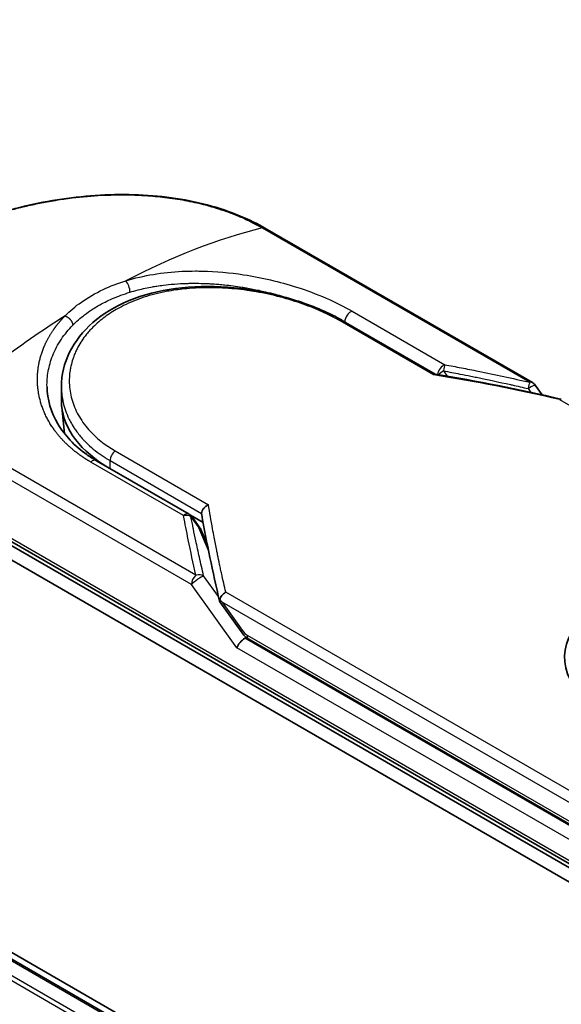
# Model space of a CAD drawing. Units: millimetres. Extents: x 72 to 8138, y 40 to 1586.
# Drawn here: x 339 to 374, y 913 to 976 of the extents above; entities that cross this region are included whole.
import ezdxf

# ---------------------------------------------------------------- set-up
doc = ezdxf.new("R2010")
doc.units = ezdxf.units.MM
doc.header["$LTSCALE"] = 5
doc.layers.add('Visible (ISO)', color=7, linetype='Continuous', lineweight=35)
doc.layers.add('Visible Narrow (ISO)', color=7, linetype='Continuous', lineweight=25)

msp = doc.modelspace()

# ---------------------------------------------------------------- linework, layer by layer
at = {"layer": 'Visible (ISO)'}
for p, q in [((433.0552, 861.8164), (235.0384, 976.1414)), ((432.1317, 861.918), (235.801, 975.2695)), ((372.1454, 952.8497), (354.9811, 962.7596)), ((360.0094, 956.8011), (365.9166, 953.3905)), ((341.9153, 951.6753), (341.9153, 952.5764)), ((372.3191, 952.6924), (372.772, 952.0611)), ((342.1216, 949.5627), (341.9357, 951.2943)), ((344.1634, 947.8361), (350.116, 944.3993)), ((333.0973, 945.6096), (380.2377, 918.3931)), ((380.3528, 918.5924), (333.2123, 945.8089)), ((333.0973, 944.7024), (380.2377, 917.4859)), ((350.1947, 944.3443), (351.0099, 943.8737)), ((350.288, 944.2443), (350.8033, 943.5334)), ((351.2856, 942.4221), (350.8657, 943.4224)), ((352.0858, 938.7768), (353.4549, 936.8684)), ((353.9555, 936.3731), (380.7456, 920.9058))]:
    msp.add_line(p, q, dxfattribs=at)
for centre, start, end in [((371.8676, 952.3686), 35.649907, 60), ((349.8382, 943.9182), 35.936418, 59.999949), ((350.3535, 943.2074), 22.771848, 35.936496)]:
    msp.add_arc(centre, 0.5556, start, end, dxfattribs=at)
for centre, major_axis, ratio, start_param, end_param in [((352.582, 951.6753), (-10.6667, 0), 0.5773503, 0, 0.7384935), ((382.8304, 935.222), (8.6176, 0), 0.5773503, 6.173601, 9.8735937), ((356.4817, 941.2172), (-5.7205, 1.873), 0.7250098, 0.9574347, 0.9944899), ((353.5695, 936.0581), (-0.3803, -0.4198), 0.3788522, 4.0085227, 5.5793191), ((353.0139, 936.8324), (0.7748, -0.2889), 0.4514162, 5.9263231, 6.1390733), ((353.0517, 936.7798), (1.0828, -1.9364), 0.2252866, 1.2997199, 1.3174832), ((353.0139, 936.8697), (0.6841, -0.8767), 0.4407385, 0.8249934, 0.855705), ((354.2333, 936.8542), (-0.2778, -0.4811), 0.5773503, 6.2831095, 6.2832033)]:
    msp.add_ellipse(centre, major_axis=major_axis, ratio=ratio, start_param=start_param, end_param=end_param, dxfattribs=at)
for points, knots in [([(328.5411, 955.6417), (328.5411, 956.4998), (328.7986, 957.3631), (329.7594, 958.9859), (330.4767, 959.768), (332.3348, 961.2509), (333.5262, 961.9626), (336.1868, 963.1802), (337.6864, 963.702), (340.8018, 964.4802), (342.455, 964.7476), (345.7372, 964.9702), (347.4066, 964.9248), (350.5489, 964.4936), (352.0607, 964.0982), (353.9525, 963.3087), (354.4835, 963.0468), (354.9811, 962.7596)], [0.0000837, 0.0000837, 0.0000837, 0.0000837, 0.41554, 0.41554, 0.8361633, 0.8361633, 1.284609, 1.284609, 1.7293811, 1.7293811, 2.171886, 2.171886, 2.6186717, 2.6186717, 3.0673693, 3.0673693, 3.2546564, 3.2546564, 3.2546564, 3.2546564]), ([(341.9153, 952.5764), (341.9153, 953.3337), (342.0972, 954.1), (342.7851, 955.4956), (343.2936, 956.1437), (344.5774, 957.2627), (345.3741, 957.7434), (347.1625, 958.4809), (348.1798, 958.7426), (350.3116, 959.0288), (351.4538, 959.0539), (353.719, 958.8876), (354.8704, 958.693), (357.0236, 958.1364), (358.0532, 957.769), (359.3289, 957.1734), (359.6798, 956.9914), (360.0094, 956.8011)], [0.0000097, 0.0000097, 0.0000097, 0.0000097, 0.2942976, 0.2942976, 0.5841203, 0.5841203, 0.8801939, 0.8801939, 1.1819269, 1.1819269, 1.4878992, 1.4878992, 1.7960939, 1.7960939, 2.1022447, 2.1022447, 2.2262416, 2.2262416, 2.2262416, 2.2262416]), ([(365.9034, 953.3927), (365.8949, 953.3941), (365.8859, 953.394), (365.8559, 953.3893), (365.8335, 953.3792), (365.8043, 953.3587), (365.7986, 953.3543), (365.7929, 953.3497)], [-0.021143366, -0.021143366, -0.021143366, -0.021143366, -0.014523547, -0.014523547, 0, 0, 0.003465603, 0.003465603, 0.003465603, 0.003465603]), ([(340.9917, 952.5839), (341.009, 951.7711), (341.2445, 950.9487), (342.1158, 949.4692), (342.7508, 948.7895), (343.7438, 948.0908), (343.9491, 947.9599), (344.1634, 947.8361)], [0, 0, 0, 0, 0.35455506, 0.35455506, 0.69693083, 0.69693083, 0.78060307, 0.78060307, 0.78060307, 0.78060307]), ([(373.8904, 951.7609), (373.8964, 951.7645), (373.9022, 951.7678), (373.9276, 951.7806), (373.9461, 951.7858), (373.9784, 951.7868), (373.9923, 951.7834), (374.0048, 951.7762)], [-0.003547409, -0.003547409, -0.003547409, -0.003547409, 0, 0, 0.01211107, 0.01211107, 0.022922485, 0.022922485, 0.022922485, 0.022922485]), ([(350.9139, 944.4459), (350.9143, 944.5003), (350.9267, 944.557), (350.9729, 944.6704), (351.0064, 944.7258), (351.092, 944.832), (351.1442, 944.8814), (351.2473, 944.9573), (351.2961, 944.9861), (351.3471, 945.0096), (351.3482, 945.0102), (351.3493, 945.0107)], [0.000001, 0.000001, 0.000001, 0.000001, 0.018080043, 0.018080043, 0.036295896, 0.036295896, 0.055519199, 0.055519199, 0.070877664, 0.070877664, 0.071213014, 0.071213014, 0.071213014, 0.071213014]), ([(352.0784, 938.9039), (352.0867, 938.9521), (352.1034, 939.0012), (352.1515, 939.0976), (352.1824, 939.1442), (352.2498, 939.2252), (352.2845, 939.2601), (352.3562, 939.321), (352.3927, 939.3474), (352.4412, 939.3773), (352.452, 939.3836), (352.463, 939.3897)], [0.000001, 0.000001, 0.000001, 0.000001, 0.015758643, 0.015758643, 0.031372002, 0.031372002, 0.044623373, 0.044623373, 0.056759808, 0.056759808, 0.060218781, 0.060218781, 0.060218781, 0.060218781]), ([(352.0858, 938.7768), (352.0852, 938.7776), (352.0846, 938.7784), (352.0731, 938.7954), (352.0669, 938.814), (352.0644, 938.8558), (352.0686, 938.8791), (352.0784, 938.9039)], [0.022084671, 0.022084671, 0.022084671, 0.022084671, 0.022723533, 0.022723533, 0.035112537, 0.035112537, 0.047974053, 0.047974053, 0.047974053, 0.047974053]), ([(353.9555, 936.3731), (353.8617, 936.4272), (353.777, 936.4972), (353.6107, 936.6638), (353.5299, 936.7639), (353.4549, 936.8684)], [0, 0, 0, 0, 0.030484184, 0.030484184, 0.065431169, 0.065431169, 0.065431169, 0.065431169])]:
    msp.add_open_spline(points, degree=3, knots=knots, dxfattribs=at)
for points in [[(350.7962, 959.2209), (350.7966, 959.2208), (350.797, 959.2206), (350.7974, 959.2205)], [(365.9034, 953.3927), (368.6144, 952.9493), (371.3102, 952.4082), (373.9843, 951.7843)], [(350.9201, 944.3768), (350.9159, 944.4007), (350.9137, 944.4238), (350.9139, 944.4459)], [(352.0685, 938.8148), (351.6241, 940.7072), (351.2379, 942.565), (350.9201, 944.3768)]]:
    msp.add_open_spline(points, degree=3, dxfattribs=at)
at = {"layer": 'Visible Narrow (ISO)'}
for p, q in [((235.6344, 975.253), (432.0339, 861.8617)), ((234.6209, 974.5699), (430.9356, 861.2276)), ((431.2014, 861.3811), (234.802, 974.7724)), ((354.8104, 962.7767), (371.9747, 952.8669)), ((360.5765, 957.4346), (366.5291, 953.9978)), ((365.7929, 953.3497), (359.8038, 956.8075)), ((366.4453, 953.6002), (366.6815, 953.2627)), ((371.8677, 952.4625), (372.0401, 952.2223)), ((373.8904, 951.7609), (402.3437, 935.3333)), ((350.5473, 940.4957), (333.383, 950.4056)), ((350.2616, 939.8944), (333.0973, 949.8042)), ((345.3602, 948.4685), (351.3493, 945.0107)), ((349.7544, 944.313), (343.8018, 947.7497)), ((345.0395, 947.3302), (345.0395, 947.8374)), ((345.0395, 947.8374), (350.9139, 944.4459)), ((380.2377, 918.8467), (333.0973, 946.0633)), ((350.2311, 944.2389), (350.7463, 943.5281)), ((351.354, 942.0806), (350.7463, 943.5281)), ((351.251, 942.5977), (351.1994, 942.6275)), ((351.998, 939.1167), (351.0472, 940.4419)), ((353.1766, 935.8313), (350.2616, 939.8943)), ((380.9163, 922.9622), (352.463, 939.3897)), ((380.6305, 922.3608), (352.2258, 938.7603)), ((352.2258, 938.7603), (353.5135, 936.9654)), ((353.8405, 936.6274), (380.6305, 921.1601)), ((380.6305, 920.8879), (353.6943, 936.4396)), ((380.2377, 920.2075), (353.1766, 935.8313))]:
    msp.add_line(p, q, dxfattribs=at)
for centre, major_axis, ratio, start_param, end_param in [((345.4998, 925.1), (-26.8861, -35.1469), 0.5890509, 3.7782458, 4.0402187), ((354.7033, 962.2784), (0.2778, 0.4811), 0.5773503, 0, 0.5092192), ((346.0222, 958.9134), (0.1637, -0.5309), 0.4548502, 0.9140083, 2.4789232), ((344.0967, 952.4138), (13.8889, 0), 0.5773503, 1.0073439, 1.0073767), ((342.6935, 923.4798), (-27.2813, -37.096), 0.5439864, 4.0914854, 4.3534583), ((359.7316, 956.3199), (0.2778, 0.4811), 0.5773503, 6.2831841, 6.8838242), ((360.4927, 956.943), (-0.2778, -0.4811), 0.5773503, 3.7120049, 5.4282404), ((366.4453, 953.5063), (-0.2778, -0.4811), 0.5773503, 3.7120091, 5.3122052), ((366.4453, 953.5063), (-0.1018, -0.5461), 0.0314285, 3.59843, 4.5453758), ((393.587, 899.0874), (76.1625, -41.1273), 0.4900215, 2.0821655, 2.190028), ((366.4453, 953.5063), (-0.4552, -0.3185), 0.1392071, 4.6152878, 5.3895076), ((371.8676, 952.3686), (-0.1259, -0.5411), 0.0388777, 3.5512727, 4.5469797), ((371.8676, 952.3686), (0.2778, 0.4811), 0.5773503, 0, 0.5092256), ((352.582, 949.6014), (-10.4444, 0), 0.5773503, 0.1071706, 0.1071724), ((345.4323, 948.0642), (-0.2778, -0.4811), 0.5773503, 4.1117504, 5.4977881), ((343.8856, 947.3549), (0.2778, 0.4811), 0.5773503, 0, 1.0003797), ((349.8382, 943.9182), (0.2778, 0.4811), 0.5773503, 0.0000002, 1.0003797), ((349.8382, 943.9182), (0.5453, 0.1062), 0.7263957, 0.6360667, 1.5829779), ((349.8382, 943.9182), (0.4498, 0.326), 0.1274747, 0, 0.4242652), ((350.3535, 943.2074), (0.4498, 0.326), 0.1274747, 0, 0.4242158), ((350.3535, 943.2074), (0.5123, 0.215), 0.5351938, 0, 0.5044076), ((350.6544, 940.1212), (0.2778, 0.4811), 0.577375, 1.0616368, 2.3562078), ((350.6544, 940.1211), (0.4514, 0.3239), 0.1380712, 0.4248892, 2.5192583), ((350.6544, 940.1211), (0.541, 0.1265), 0.7008381, 0.6094199, 1.6050556), ((353.9063, 937.1922), (-0.4514, -0.3239), 0.1380702, 5.6608507, 6.283187), ((353.2931, 938.5008), (0.7068, -1.9023), 0.2432493, 5.5559476, 5.9968027), ((354.2333, 936.8542), (-0.2778, -0.4811), 0.5773503, 5.4978014, 6.2831095)]:
    msp.add_ellipse(centre, major_axis=major_axis, ratio=ratio, start_param=start_param, end_param=end_param, dxfattribs=at)
for points, degree, knots in [([(333.383, 950.4056), (333.3606, 950.4185), (333.3378, 950.4316), (333.3146, 950.445), (333.2863, 950.4614), (333.2575, 950.4783), (333.2277, 950.4959), (333.1984, 950.5134), (333.1682, 950.5316), (333.136, 950.5509), (333.128, 950.5557), (333.12, 950.5605), (333.112, 950.5653), (333.0582, 950.5976), (333.0032, 950.631), (332.9473, 950.6658), (332.9191, 950.6832), (332.8907, 950.701), (332.8617, 950.7192), (332.8527, 950.7249), (332.8436, 950.7306), (332.8345, 950.7363), (332.7956, 950.7607), (332.7561, 950.7857), (332.716, 950.8113), (332.7073, 950.8168), (332.6986, 950.8224), (332.6899, 950.828), (332.626, 950.869), (332.5612, 950.9114), (332.4958, 950.9552), (332.4319, 950.998), (332.3675, 951.042), (332.302, 951.0873), (332.2748, 951.1061), (332.2473, 951.1252), (332.2196, 951.1445), (332.0826, 951.2402), (331.9407, 951.3425), (331.7994, 951.4497), (331.7791, 951.4652), (331.7587, 951.4808), (331.7384, 951.4964), (331.6543, 951.5613), (331.5705, 951.6278), (331.4877, 951.6957), (331.4, 951.7675), (331.3133, 951.8408), (331.2274, 951.915), (331.172, 951.9629), (331.1167, 952.0117), (331.0618, 952.0611), (330.8527, 952.2494), (330.6495, 952.448), (330.4598, 952.6529), (330.4095, 952.7073), (330.3601, 952.7622), (330.3116, 952.8173), (330.2786, 952.8549), (330.246, 952.8928), (330.2137, 952.9309), (330.1627, 952.9911), (330.1126, 953.052), (330.0638, 953.1134), (329.8935, 953.3273), (329.7373, 953.5477), (329.5992, 953.7738), (329.3789, 954.1347), (329.2052, 954.5102), (329.0863, 954.8957), (329.0506, 955.0115), (329.0198, 955.1282), (328.9939, 955.2457), (328.9401, 955.4895), (328.9093, 955.7301), (328.9009, 955.9725), (328.8921, 956.2293), (328.9083, 956.4881), (328.9526, 956.7549), (328.974, 956.8832), (329.0016, 957.012), (329.0358, 957.141), (329.0901, 957.3456), (329.1608, 957.5507), (329.2479, 957.7548), (329.3946, 958.0985), (329.5677, 958.4068), (329.8034, 958.7459), (329.8668, 958.8372), (329.9313, 958.9251), (329.9969, 959.0103), (330.1469, 959.2052), (330.3022, 959.3865), (330.4676, 959.5637), (330.5476, 959.6494), (330.6339, 959.7381), (330.7265, 959.8292), (330.8355, 959.9364), (330.9533, 960.0469), (331.0801, 960.1598), (331.1659, 960.2361), (331.2541, 960.312), (331.3445, 960.3875), (331.6222, 960.6191), (331.9017, 960.832), (332.218, 961.0523), (332.5614, 961.2916), (332.931, 961.526), (333.3223, 961.7519), (333.3957, 961.7943), (333.4699, 961.8365), (333.5448, 961.8782), (333.7804, 962.0096), (334.0251, 962.1389), (334.2704, 962.262), (334.5218, 962.3883), (334.7737, 962.508), (335.0392, 962.6276), (335.1739, 962.6883), (335.312, 962.7489), (335.4517, 962.8086), (335.8712, 962.9879), (336.279, 963.1485), (336.721, 963.3078), (336.7495, 963.3181), (336.778, 963.3283), (336.8067, 963.3385), (337.0648, 963.4305), (337.3282, 963.5195), (337.5954, 963.6049), (337.844, 963.6844), (338.097, 963.7611), (338.3527, 963.8345), (338.7157, 963.9386), (339.0842, 964.036), (339.453, 964.1255), (339.7448, 964.1963), (340.1114, 964.2784), (340.4064, 964.3391), (340.7138, 964.4023), (341.04, 964.4639), (341.3794, 964.5212), (341.5866, 964.5562), (341.7899, 964.588), (341.9875, 964.6169), (342.1135, 964.6353), (342.2372, 964.6524), (342.3582, 964.6684), (342.9994, 964.7532), (343.6442, 964.8156), (344.283, 964.8536), (344.9987, 964.8963), (345.7066, 964.9084), (346.3935, 964.8915), (346.698, 964.884), (346.9984, 964.8708), (347.2935, 964.8523), (347.7246, 964.8253), (348.1451, 964.7868), (348.554, 964.7377), (348.9997, 964.6841), (349.4315, 964.6178), (349.8479, 964.5403), (349.9291, 964.5252), (350.0097, 964.5096), (350.0898, 964.4937), (350.1272, 964.4862), (350.1646, 964.4786), (350.2019, 964.471), (350.3803, 964.4343), (350.5562, 964.3954), (350.7288, 964.3546), (351.1089, 964.2648), (351.4734, 964.1654), (351.8146, 964.061), (351.8215, 964.0589), (351.8284, 964.0568), (351.8353, 964.0547), (352.0664, 963.9837), (352.2923, 963.909), (352.5089, 963.8319), (352.6333, 963.7876), (352.7547, 963.7426), (352.8721, 963.6973), (352.899, 963.687), (352.9257, 963.6766), (352.9522, 963.6662), (353.1014, 963.6077), (353.2437, 963.549), (353.3777, 963.4917), (353.4219, 963.4728), (353.4655, 963.4539), (353.5084, 963.4351), (353.6255, 963.3837), (353.7378, 963.3325), (353.8453, 963.2816), (353.9227, 963.245), (353.9976, 963.2086), (354.0699, 963.1728), (354.0736, 963.171), (354.0773, 963.1691), (354.081, 963.1673), (354.0877, 963.164), (354.0943, 963.1607), (354.1008, 963.1575), (354.1485, 963.1338), (354.1923, 963.1119), (354.2346, 963.0903), (354.2764, 963.069), (354.3166, 963.048), (354.3572, 963.0265), (354.3792, 963.0149), (354.4013, 963.0031), (354.4236, 962.9912), (354.4631, 962.9702), (354.4973, 962.952), (354.5328, 962.9325), (354.5477, 962.9243), (354.5628, 962.916), (354.5785, 962.9074), (354.6035, 962.8936), (354.6284, 962.8797), (354.6527, 962.8661), (354.6834, 962.8488), (354.7132, 962.832), (354.7414, 962.816), (354.7657, 962.8023), (354.7888, 962.7892), (354.8104, 962.7767)], 3, [0.0000002, 0.0000002, 0.0000002, 0.0000002, 0.2682475, 0.2682475, 0.2682475, 0.5950492, 0.5950492, 0.5950492, 0.9175476, 0.9175476, 0.9175476, 0.9973105, 0.9973105, 0.9973105, 1.5324971, 1.5324971, 1.5324971, 1.8013532, 1.8013532, 1.8013532, 1.884922, 1.884922, 1.884922, 2.2416162, 2.2416162, 2.2416162, 2.3189969, 2.3189969, 2.3189969, 2.8853233, 2.8853233, 2.8853233, 3.4384716, 3.4384716, 3.4384716, 3.6683296, 3.6683296, 3.6683296, 4.8051961, 4.8051961, 4.8051961, 4.9689965, 4.9689965, 4.9689965, 5.6470917, 5.6470917, 5.6470917, 6.3645688, 6.3645688, 6.3645688, 6.8278915, 6.8278915, 6.8278915, 8.5931806, 8.5931806, 8.5931806, 9.0617284, 9.0617284, 9.0617284, 9.3810896, 9.3810896, 9.3810896, 9.8870347, 9.8870347, 9.8870347, 11.6494142, 11.6494142, 11.6494142, 14.4627643, 14.4627643, 14.4627643, 15.3079613, 15.3079613, 15.3079613, 17.0624252, 17.0624252, 17.0624252, 18.9213702, 18.9213702, 18.9213702, 19.815389, 19.815389, 19.815389, 21.2343432, 21.2343432, 21.2343432, 23.6237641, 23.6237641, 23.6237641, 24.267204, 24.267204, 24.267204, 25.7384356, 25.7384356, 25.7384356, 26.4501686, 26.4501686, 26.4501686, 27.2870817, 27.2870817, 27.2870817, 27.853107, 27.853107, 27.853107, 29.5914632, 29.5914632, 29.5914632, 31.4790797, 31.4790797, 31.4790797, 31.8333722, 31.8333722, 31.8333722, 32.947562, 32.947562, 32.947562, 34.0894487, 34.0894487, 34.0894487, 34.6687336, 34.6687336, 34.6687336, 36.4081819, 36.4081819, 36.4081819, 36.5202413, 36.5202413, 36.5202413, 37.5311247, 37.5311247, 37.5311247, 38.4720504, 38.4720504, 38.4720504, 39.8075036, 39.8075036, 39.8075036, 40.8641004, 40.8641004, 40.8641004, 41.9647381, 41.9647381, 41.9647381, 42.6368082, 42.6368082, 42.6368082, 43.0653758, 43.0653758, 43.0653758, 45.3365296, 45.3365296, 45.3365296, 47.8809661, 47.8809661, 47.8809661, 49.0091114, 49.0091114, 49.0091114, 50.6570538, 50.6570538, 50.6570538, 52.4534826, 52.4534826, 52.4534826, 52.8039224, 52.8039224, 52.8039224, 52.968006, 52.968006, 52.968006, 53.7533676, 53.7533676, 53.7533676, 55.4817925, 55.4817925, 55.4817925, 55.5166925, 55.5166925, 55.5166925, 56.6883416, 56.6883416, 56.6883416, 57.3614027, 57.3614027, 57.3614027, 57.5157764, 57.5157764, 57.5157764, 58.3845884, 58.3845884, 58.3845884, 58.6716005, 58.6716005, 58.6716005, 59.4544999, 59.4544999, 59.4544999, 60.0177202, 60.0177202, 60.0177202, 60.0464036, 60.0464036, 60.0464036, 60.0988256, 60.0988256, 60.0988256, 60.4804935, 60.4804935, 60.4804935, 60.8578212, 60.8578212, 60.8578212, 61.0619869, 61.0619869, 61.0619869, 61.4219772, 61.4219772, 61.4219772, 61.5725379, 61.5725379, 61.5725379, 61.8121634, 61.8121634, 61.8121634, 62.1146609, 62.1146609, 62.1146609, 62.3745537, 62.3745537, 62.3745537, 62.3745537]), ([(346.0417, 959.3777), (347.1966, 959.7359), (348.4277, 959.9289), (349.6581, 959.9901), (349.9449, 960.0044), (350.2335, 960.0116), (350.5243, 960.012), (350.6713, 960.0122), (350.8149, 960.0106), (350.9641, 960.0074), (351.8409, 959.9882), (352.7351, 959.9076), (353.6117, 959.7742), (354.7764, 959.5968), (355.9246, 959.3247), (357.0014, 958.9815), (358.3294, 958.5583), (359.549, 958.0278), (360.5765, 957.4346)], 3, [0, 0, 0, 0, 4.9210891, 4.9210891, 4.9210891, 6.0681686, 6.0681686, 6.0681686, 6.6484847, 6.6484847, 6.6484847, 10.0593264, 10.0593264, 10.0593264, 14.5917953, 14.5917953, 14.5917953, 20.1812515, 20.1812515, 20.1812515, 20.1812515]), ([(342.1517, 957.1319), (342.4605, 957.4462), (342.8116, 957.7436), (343.1997, 958.017), (343.623, 958.3154), (344.0903, 958.5852), (344.5912, 958.8204), (345.0503, 959.0361), (345.5377, 959.2228), (346.0417, 959.3777)], 3, [0, 0, 0, 0, 2.6620505, 2.6620505, 2.6620505, 5.5663935, 5.5663935, 5.5663935, 8.2287289, 8.2287289, 8.2287289, 8.2287289]), ([(359.8038, 956.8075), (359.4946, 956.986), (359.1574, 957.1617), (358.7919, 957.3318), (358.4296, 957.5003), (358.0284, 957.6679), (357.6098, 957.8222), (357.1635, 957.9867), (356.6621, 958.1481), (356.1659, 958.2838), (355.6611, 958.4219), (355.1391, 958.5415), (354.6119, 958.6385), (354.5474, 958.6504), (354.4808, 958.6622), (354.4161, 958.6734), (354.2259, 958.7063), (354.0312, 958.737), (353.8311, 958.7651), (353.563, 958.8027), (353.2966, 958.834), (353.0418, 958.8586), (352.5194, 958.9089), (352, 958.936), (351.4854, 958.9391), (350.9845, 958.942), (350.4482, 958.9202), (349.9574, 958.8749), (349.5672, 958.8388), (349.2114, 958.7913), (348.8278, 958.7238), (348.689, 958.6994), (348.5952, 958.6814), (348.4585, 958.6531), (348.1951, 958.5987), (347.9842, 958.5481), (347.7329, 958.4795), (347.4969, 958.415), (347.2667, 958.3441), (347.0421, 958.2665), (346.6074, 958.1164), (346.1526, 957.9229), (345.763, 957.7207), (345.6527, 957.6634), (345.5421, 957.6027), (345.4327, 957.5394), (345.1386, 957.3691), (344.8526, 957.1791), (344.599, 956.9842), (344.3401, 956.7852), (344.0756, 956.5494), (343.8582, 956.3224), (343.8208, 956.2833), (343.784, 956.2438), (343.7478, 956.204), (343.7105, 956.1629), (343.677, 956.1252), (343.641, 956.0833), (343.6036, 956.0398), (343.5719, 956.0017), (343.5359, 955.9574), (343.5015, 955.9151), (343.4679, 955.8724), (343.435, 955.8294), (343.2384, 955.5725), (343.0652, 955.2984), (342.9252, 955.0227), (342.8783, 954.9304), (342.8347, 954.8373), (342.7943, 954.7436), (342.7505, 954.6419), (342.7197, 954.5637), (342.6829, 954.461), (342.632, 954.3192), (342.5889, 954.1783), (342.5531, 954.0363), (342.5412, 953.9889), (342.5304, 953.9415), (342.5201, 953.8942), (342.5099, 953.8473), (342.5015, 953.8066), (342.4928, 953.7598), (342.4846, 953.7151), (342.4771, 953.6704), (342.4703, 953.6257), (342.4294, 953.3578), (342.4135, 953.0912), (342.4218, 952.8261), (342.4277, 952.6369), (342.4417, 952.4865), (342.4706, 952.2997), (342.4976, 952.1252), (342.5352, 951.9513), (342.5836, 951.7787), (342.6798, 951.4353), (342.8192, 951.0968), (342.9997, 950.7706), (343.0854, 950.6157), (343.1853, 950.4551), (343.2992, 950.2939), (343.4132, 950.1326), (343.5332, 949.9823), (343.6532, 949.8452), (344.1296, 949.3007), (344.7212, 948.8374), (345.3602, 948.4685)], 3, [0, 0, 0, 0, 1.9326653, 1.9326653, 1.9326653, 3.8488842, 3.8488842, 3.8488842, 5.8916984, 5.8916984, 5.8916984, 7.9696267, 7.9696267, 7.9696267, 8.2240952, 8.2240952, 8.2240952, 8.9724883, 8.9724883, 8.9724883, 9.9753498, 9.9753498, 9.9753498, 12.0308764, 12.0308764, 12.0308764, 14.0313897, 14.0313897, 14.0313897, 15.6217751, 15.6217751, 15.6217751, 16.1972366, 16.1972366, 16.1972366, 17.3057245, 17.3057245, 17.3057245, 18.3470187, 18.3470187, 18.3470187, 20.362564, 20.362564, 20.362564, 20.9336993, 20.9336993, 20.9336993, 22.4687735, 22.4687735, 22.4687735, 24.0353656, 24.0353656, 24.0353656, 24.3052621, 24.3052621, 24.3052621, 24.5833723, 24.5833723, 24.5833723, 24.8731564, 24.8731564, 24.8731564, 25.1498142, 25.1498142, 25.1498142, 26.8020109, 26.8020109, 26.8020109, 27.3553513, 27.3553513, 27.3553513, 27.9559601, 27.9559601, 27.9559601, 28.7859713, 28.7859713, 28.7859713, 29.0626439, 29.0626439, 29.0626439, 29.3362649, 29.3362649, 29.3362649, 29.5980541, 29.5980541, 29.5980541, 31.1687701, 31.1687701, 31.1687701, 32.2898136, 32.2898136, 32.2898136, 33.3369313, 33.3369313, 33.3369313, 35.4195262, 35.4195262, 35.4195262, 36.4087956, 36.4087956, 36.4087956, 37.3980651, 37.3980651, 37.3980651, 41.3252759, 41.3252759, 41.3252759, 41.3252759]), ([(346.3133, 958.6482), (346.4851, 958.7008), (346.6592, 958.7496), (346.8351, 958.7947), (347.1401, 958.8729), (347.4504, 958.9396), (347.7628, 958.9954), (347.8553, 959.0118), (347.9451, 959.0269), (348.0343, 959.041), (348.1785, 959.0637), (348.3208, 959.0839), (348.4699, 959.1027), (348.6896, 959.1304), (348.9087, 959.153), (349.1305, 959.171), (349.146, 959.1722), (349.1614, 959.1735), (349.1768, 959.1747), (349.4222, 959.1939), (349.6722, 959.2078), (349.9413, 959.2161), (350.0178, 959.2184), (350.0959, 959.2203), (350.1742, 959.2216), (350.3654, 959.2248), (350.5581, 959.2247), (350.734, 959.2219), (350.9026, 959.2193), (351.0841, 959.214), (351.2669, 959.2059), (351.3536, 959.202), (351.4406, 959.1975), (351.5267, 959.1924), (351.6629, 959.1844), (351.7986, 959.1749), (351.9305, 959.1643), (352.0667, 959.1534), (352.1857, 959.1426), (352.318, 959.1294), (352.3405, 959.1271), (352.3629, 959.1248), (352.3853, 959.1225), (352.7556, 959.0841), (353.1255, 959.0352), (353.4922, 958.9767), (353.5916, 958.9608), (353.6908, 958.9443), (353.7897, 958.927), (354.0724, 958.8777), (354.337, 958.8257), (354.5848, 958.7727), (354.733, 958.741), (354.8752, 958.709), (355.0117, 958.6769), (355.225, 958.6267), (355.4353, 958.5739), (355.6577, 958.5143), (355.8098, 958.4735), (355.9675, 958.4294), (356.1354, 958.3802), (356.3207, 958.3259), (356.5088, 958.268), (356.6956, 958.2075), (356.7375, 958.194), (356.7793, 958.1803), (356.821, 958.1665)], 3, [0.0000031, 0.0000031, 0.0000031, 0.0000031, 0.7408973, 0.7408973, 0.7408973, 2.0261245, 2.0261245, 2.0261245, 2.4065096, 2.4065096, 2.4065096, 3.0214449, 3.0214449, 3.0214449, 3.9272702, 3.9272702, 3.9272702, 3.9902079, 3.9902079, 3.9902079, 4.9902163, 4.9902163, 4.9902163, 5.2746535, 5.2746535, 5.2746535, 5.9691261, 5.9691261, 5.9691261, 6.6348549, 6.6348549, 6.6348549, 6.9506698, 6.9506698, 6.9506698, 7.4503311, 7.4503311, 7.4503311, 7.9664725, 7.9664725, 7.9664725, 8.0539755, 8.0539755, 8.0539755, 9.4985137, 9.4985137, 9.4985137, 9.8900541, 9.8900541, 9.8900541, 11.0093903, 11.0093903, 11.0093903, 11.6789279, 11.6789279, 11.6789279, 12.7249986, 12.7249986, 12.7249986, 13.4404839, 13.4404839, 13.4404839, 14.230417, 14.230417, 14.230417, 14.407443, 14.407443, 14.407443, 14.407443]), ([(344.2628, 957.7679), (344.5736, 957.9473), (344.8664, 958.0938), (345.2011, 958.2393), (345.5439, 958.3883), (345.9238, 958.529), (346.3133, 958.6482)], 3, [0, 0, 0, 0, 1.6819497, 1.6819497, 1.6819497, 3.4048968, 3.4048968, 3.4048968, 3.4048968]), ([(342.6444, 956.5299), (342.8677, 956.7575), (343.1303, 956.9895), (343.4045, 957.1984), (343.5769, 957.3297), (343.7326, 957.4385), (343.9149, 957.5559), (344.0291, 957.6294), (344.1459, 957.7005), (344.2628, 957.7679)], 3, [0.0001461, 0.0001461, 0.0001461, 0.0001461, 1.6817036, 1.6817036, 1.6817036, 2.7389439, 2.7389439, 2.7389439, 3.4013927, 3.4013927, 3.4013927, 3.4013927]), ([(343.8018, 947.7497), (343.4316, 947.9635), (343.0826, 948.1938), (342.7574, 948.4396), (342.1495, 948.9656), (341.64, 949.5468), (341.412, 949.8489), (340.7347, 950.9042), (340.3719, 952.0586), (340.2803, 952.8927), (340.3739, 953.9641), (340.7315, 954.9896), (340.8243, 955.2156), (341.0817, 955.7582), (341.4133, 956.2769), (341.634, 956.5727), (341.8809, 956.8583), (342.1517, 957.1319)], 5, [0, 0, 0, 0, 0, 0, 3.3449907, 3.3449907, 3.3449907, 6.7132597, 6.7132597, 6.7132597, 14.6479113, 14.6479113, 14.6479113, 16.9171499, 16.9171499, 16.9171499, 20.2013892, 20.2013892, 20.2013892, 20.2013892, 20.2013892, 20.2013892]), ([(342.1517, 957.1319), (342.1962, 957.1166), (342.2424, 957.0958), (342.2955, 957.0671), (342.4049, 956.9883), (342.4988, 956.8859), (342.536, 956.8334), (342.5915, 956.7409), (342.6252, 956.6502), (342.6363, 956.6074), (342.6425, 956.5671), (342.6443, 956.5299)], 5, [0.0000001, 0.0000001, 0.0000001, 0.0000001, 0.0000001, 0.0000001, 0.3999275, 0.3999275, 0.3999275, 0.7998549, 0.7998549, 0.7998549, 1.1844363, 1.1844363, 1.1844363, 1.1844363, 1.1844363, 1.1844363]), ([(340.9917, 952.5839), (340.9847, 952.9101), (341.0094, 953.2405), (341.0682, 953.5719), (341.1279, 953.9082), (341.2208, 954.2411), (341.3553, 954.5802), (341.497, 954.9376), (341.6875, 955.2998), (341.9129, 955.6356), (342.1293, 955.9579), (342.3752, 956.2556), (342.6443, 956.5299)], 3, [11.3556883, 11.3556883, 11.3556883, 11.3556883, 13.2976767, 13.2976767, 13.2976767, 15.2685457, 15.2685457, 15.2685457, 17.3453911, 17.3453911, 17.3453911, 19.3383907, 19.3383907, 19.3383907, 19.3383907]), ([(366.5291, 953.9978), (366.8831, 953.9326), (367.2366, 953.8659), (367.5899, 953.7975), (367.9503, 953.7278), (368.3004, 953.6584), (368.6657, 953.5843), (369.7644, 953.3615), (370.8547, 953.1252), (371.9747, 952.8669)], 3, [0, 0, 0, 0, 1.3966989, 1.3966989, 1.3966989, 2.8211084, 2.8211084, 2.8211084, 7.1049952, 7.1049952, 7.1049952, 7.1049952]), ([(366.4453, 953.6002), (366.7961, 953.5348), (367.146, 953.468), (367.4954, 953.3996), (367.735, 953.3528), (367.9696, 953.3061), (368.2075, 953.2581), (368.3236, 953.2347), (368.4404, 953.2109), (368.5591, 953.1867), (369.2976, 953.0354), (369.9949, 952.8861), (370.7438, 952.7188), (370.7785, 952.711), (370.8132, 952.7033), (370.8479, 952.6955), (371.1869, 952.6195), (371.5269, 952.5418), (371.8677, 952.4625)], 3, [0.0000002, 0.0000002, 0.0000002, 0.0000002, 1.386677, 1.386677, 1.386677, 2.337215, 2.337215, 2.337215, 2.8009673, 2.8009673, 2.8009673, 5.6887783, 5.6887783, 5.6887783, 5.8225312, 5.8225312, 5.8225312, 7.1288368, 7.1288368, 7.1288368, 7.1288368]), ([(341.9153, 952.5763), (341.9153, 952.5037), (341.9171, 952.4315), (341.9205, 952.3594), (341.9245, 952.2772), (341.9307, 952.1951), (341.9392, 952.113), (341.9512, 951.9975), (341.9727, 951.8467), (341.9987, 951.713), (342.0077, 951.6668), (342.017, 951.6225), (342.026, 951.5825), (342.0647, 951.41), (342.114, 951.2369), (342.1737, 951.0653), (342.2373, 950.8828), (342.3126, 950.7021), (342.3986, 950.5256), (342.4155, 950.491), (342.4322, 950.4577), (342.4488, 950.4254), (342.5188, 950.2894), (342.5875, 950.1685), (342.6755, 950.0288), (342.7205, 949.9573), (342.7676, 949.8863), (342.8165, 949.8161), (342.8798, 949.7254), (342.9461, 949.6359), (343.0149, 949.5486), (343.087, 949.4569), (343.1675, 949.3606), (343.2497, 949.2683), (343.3011, 949.2107), (343.353, 949.1546), (343.4035, 949.102), (343.5056, 948.9955), (343.6117, 948.8922), (343.7215, 948.7923), (343.879, 948.6488), (344.0439, 948.5122), (344.2147, 948.3829), (344.377, 948.26), (344.5447, 948.1437), (344.7163, 948.0339), (344.8226, 947.9659), (344.9305, 947.9004), (345.0395, 947.8374)], 3, [10.1754558, 10.1754558, 10.1754558, 10.1754558, 10.6113804, 10.6113804, 10.6113804, 11.1083861, 11.1083861, 11.1083861, 11.8066345, 11.8066345, 11.8066345, 12.048378, 12.048378, 12.048378, 13.0900877, 13.0900877, 13.0900877, 14.1982176, 14.1982176, 14.1982176, 14.4154428, 14.4154428, 14.4154428, 15.3275019, 15.3275019, 15.3275019, 15.7939855, 15.7939855, 15.7939855, 16.3974086, 16.3974086, 16.3974086, 17.0300795, 17.0300795, 17.0300795, 17.4246976, 17.4246976, 17.4246976, 18.2220201, 18.2220201, 18.2220201, 19.3667312, 19.3667312, 19.3667312, 20.4543171, 20.4543171, 20.4543171, 21.1279835, 21.1279835, 21.1279835, 21.1279835]), ([(352.463, 939.3897), (352.3739, 939.7819), (352.2874, 940.1721), (352.2035, 940.5613), (352.1808, 940.6666), (352.1613, 940.7576), (352.1384, 940.8653), (352.1166, 940.9681), (352.0944, 941.0731), (352.0724, 941.1784), (352.0287, 941.387), (351.9848, 941.5996), (351.9447, 941.7972), (351.9225, 941.9064), (351.909, 941.9735), (351.8873, 942.0815), (351.8308, 942.3639), (351.7768, 942.6395), (351.7237, 942.9174), (351.6904, 943.0918), (351.6531, 943.2904), (351.6214, 943.4622), (351.5232, 943.9932), (351.4323, 944.5113), (351.3493, 945.0107)], 3, [0.0000002, 0.0000002, 0.0000002, 0.0000002, 2.128631, 2.128631, 2.128631, 2.7042013, 2.7042013, 2.7042013, 3.254242, 3.254242, 3.254242, 4.3440526, 4.3440526, 4.3440526, 4.9460817, 4.9460817, 4.9460817, 6.5212353, 6.5212353, 6.5212353, 7.5094335, 7.5094335, 7.5094335, 10.5650101, 10.5650101, 10.5650101, 10.5650101]), ([(350.5473, 940.4957), (350.3786, 941.2394), (350.2129, 942.0061), (350.0582, 942.763), (349.9484, 943.3001), (349.8551, 943.7757), (349.7544, 944.313)], 3, [0, 0, 0, 0, 4.2025359, 4.2025359, 4.2025359, 7.1844317, 7.1844317, 7.1844317, 7.1844317]), ([(351.0472, 940.4419), (350.955, 940.836), (350.8635, 941.237), (350.774, 941.6396), (350.6956, 941.9922), (350.6188, 942.3461), (350.5444, 942.6977), (350.4902, 942.9538), (350.4371, 943.2094), (350.3851, 943.4652), (350.3839, 943.471), (350.3828, 943.4767), (350.3816, 943.4825), (350.3304, 943.7344), (350.2802, 943.9866), (350.231, 944.239)], 3, [0, 0, 0, 0, 2.2300141, 2.2300141, 2.2300141, 4.1835319, 4.1835319, 4.1835319, 5.6064252, 5.6064252, 5.6064252, 5.6383898, 5.6383898, 5.6383898, 7.0397104, 7.0397104, 7.0397104, 7.0397104])]:
    msp.add_open_spline(points, degree=degree, knots=knots, dxfattribs=at)
msp.add_open_spline([(371.8677, 952.4625), (372.0903, 952.6176), (372.2922, 952.7187), (372.3183, 952.6918)], degree=3, dxfattribs=at)

doc.saveas('drawing.dxf')
